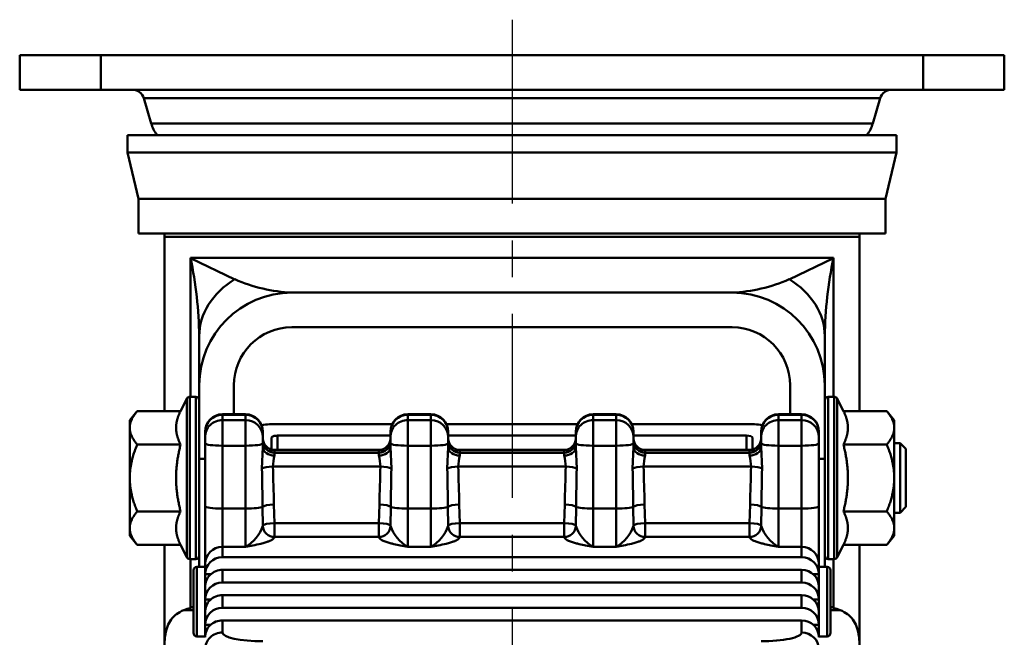
# Model space of a CAD drawing. Units: millimetres. Extents: x 0 to 1604, y 0 to 594.
# Drawn here: x 1322 to 1407, y 242 to 295 of the extents above; entities that cross this region are included whole.
import ezdxf

# ---------------------------------------------------------------- set-up
doc = ezdxf.new("R2010")
doc.units = ezdxf.units.MM
doc.header["$LTSCALE"] = 0.5
doc.linetypes.add('CENTER', pattern=[50.8, 31.75, -6.35, 6.35, -6.35])
doc.layers.get('0').update_dxf_attribs({"color": 3})
doc.layers.add('AM_VIS', color=3, linetype='Continuous', lineweight=50)

msp = doc.modelspace()

# ---------------------------------------------------------------- linework, layer by layer
at = {"color": 1, "linetype": 'CENTER'}
msp.add_line((1364.157, 295.2), (1364.157, 107.687), dxfattribs=at)
at = {"layer": 'AM_VIS'}
for p, q in [((1321.657, 289.147), (1321.657, 292.147)), ((1321.657, 292.147), (1328.657, 292.147)), ((1328.657, 289.147), (1328.657, 292.147)), ((1399.657, 292.147), (1328.657, 292.147)), ((1399.657, 289.147), (1399.657, 292.147)), ((1399.657, 292.147), (1406.657, 292.147)), ((1406.657, 289.147), (1406.657, 292.147)), ((1328.657, 289.147), (1321.657, 289.147)), ((1328.657, 289.147), (1399.657, 289.147)), ((1406.657, 289.147), (1399.657, 289.147)), ((1333.014, 286.253), (1332.369, 288.431)), ((1332.369, 288.431), (1395.945, 288.431)), ((1395.299, 286.253), (1395.945, 288.431)), ((1333.014, 286.253), (1395.299, 286.253)), ((1330.957, 285.247), (1330.957, 283.747)), ((1330.957, 285.247), (1364.157, 285.247)), ((1364.157, 285.247), (1397.357, 285.247)), ((1397.357, 285.247), (1397.357, 283.747)), ((1331.907, 279.747), (1330.957, 283.747)), ((1330.957, 283.747), (1364.157, 283.747)), ((1364.157, 283.747), (1397.357, 283.747)), ((1396.407, 279.747), (1397.357, 283.747)), ((1331.907, 279.747), (1331.907, 276.747)), ((1331.907, 279.747), (1364.157, 279.747)), ((1364.157, 279.747), (1396.407, 279.747)), ((1396.407, 279.747), (1396.407, 276.747)), ((1331.907, 276.747), (1364.157, 276.747)), ((1334.157, 276.447), (1334.157, 261.42)), ((1334.157, 276.447), (1394.157, 276.447)), ((1364.157, 276.747), (1396.407, 276.747)), ((1394.157, 276.447), (1394.157, 261.42)), ((1336.397, 274.627), (1340.225, 272.782)), ((1336.407, 274.647), (1336.407, 262.647)), ((1336.407, 274.647), (1391.907, 274.647)), ((1388.089, 272.782), (1391.917, 274.627)), ((1391.907, 274.647), (1391.907, 262.647)), ((1345.157, 271.647), (1383.157, 271.647)), ((1345.157, 268.647), (1383.157, 268.647)), ((1337.157, 267.876), (1337.157, 263.647)), ((1391.157, 267.876), (1391.157, 263.647)), ((1337.157, 263.647), (1337.157, 257.304)), ((1340.157, 261.14), (1340.157, 263.647)), ((1388.157, 263.647), (1388.157, 261.14)), ((1391.157, 263.647), (1391.157, 257.304)), ((1335.544, 261.42), (1336.074, 262.481)), ((1336.074, 255.647), (1336.074, 262.481)), ((1336.342, 262.647), (1336.857, 262.647)), ((1336.342, 255.647), (1336.342, 262.647)), ((1336.857, 255.647), (1336.857, 262.647)), ((1391.457, 262.647), (1391.971, 262.647)), ((1391.457, 255.647), (1391.457, 262.647)), ((1391.971, 255.647), (1391.971, 262.647)), ((1392.77, 261.42), (1392.24, 262.481)), ((1392.24, 255.647), (1392.24, 262.481)), ((1331.157, 260.647), (1331.801, 261.42)), ((1335.544, 261.42), (1331.801, 261.42)), ((1339.157, 261.14), (1341.157, 261.14)), ((1339.157, 261.14), (1339.157, 261.092)), ((1339.157, 261.092), (1341.157, 261.092)), ((1339.157, 260.641), (1339.157, 261.092)), ((1341.157, 261.092), (1341.157, 261.14)), ((1341.157, 261.092), (1341.157, 260.641)), ((1355.157, 261.14), (1357.157, 261.14)), ((1355.157, 261.14), (1355.157, 261.092)), ((1355.157, 260.641), (1355.157, 261.092)), ((1355.157, 261.092), (1357.157, 261.092)), ((1357.157, 261.092), (1357.157, 261.14)), ((1357.157, 261.092), (1357.157, 260.641)), ((1371.157, 261.14), (1373.157, 261.14)), ((1371.157, 261.14), (1371.157, 261.092)), ((1371.157, 260.641), (1371.157, 261.092)), ((1371.157, 261.092), (1373.157, 261.092)), ((1373.157, 261.092), (1373.157, 261.14)), ((1373.157, 261.092), (1373.157, 260.641)), ((1387.157, 261.14), (1389.157, 261.14)), ((1387.157, 261.14), (1387.157, 261.092)), ((1387.157, 260.641), (1387.157, 261.092)), ((1387.157, 261.092), (1389.157, 261.092)), ((1389.157, 261.092), (1389.157, 261.14)), ((1389.157, 261.092), (1389.157, 260.641)), ((1392.77, 261.42), (1396.512, 261.42)), ((1397.157, 260.647), (1396.512, 261.42)), ((1331.157, 260.647), (1331.157, 259.977)), ((1341.157, 260.641), (1339.157, 260.641)), ((1339.157, 260.641), (1339.157, 258.432)), ((1341.157, 258.432), (1341.157, 260.641)), ((1353.808, 260.297), (1343.907, 260.297)), ((1357.157, 260.641), (1355.157, 260.641)), ((1355.157, 260.641), (1355.157, 258.432)), ((1357.157, 258.432), (1357.157, 260.641)), ((1369.808, 260.297), (1358.505, 260.297)), ((1373.157, 260.641), (1371.157, 260.641)), ((1371.157, 260.641), (1371.157, 258.432)), ((1373.157, 258.432), (1373.157, 260.641)), ((1384.407, 260.297), (1374.505, 260.297)), ((1389.157, 260.641), (1387.157, 260.641)), ((1387.157, 260.641), (1387.157, 258.432)), ((1389.157, 258.432), (1389.157, 260.641)), ((1397.157, 259.977), (1397.157, 260.647)), ((1331.157, 259.977), (1331.157, 255.647)), ((1337.657, 259.628), (1337.657, 259.64)), ((1337.657, 259.628), (1337.657, 259.177)), ((1342.657, 259.64), (1342.657, 259.628)), ((1342.657, 259.177), (1342.657, 259.628)), ((1343.907, 258.06), (1343.907, 259.297)), ((1343.907, 259.297), (1353.657, 259.297)), ((1353.657, 259.628), (1353.657, 259.64)), ((1353.657, 259.628), (1353.657, 259.177)), ((1358.657, 259.64), (1358.657, 259.628)), ((1358.657, 259.177), (1358.657, 259.628)), ((1358.657, 259.297), (1369.657, 259.297)), ((1369.657, 259.628), (1369.657, 259.64)), ((1369.657, 259.628), (1369.657, 259.177)), ((1374.657, 259.64), (1374.657, 259.628)), ((1374.657, 259.177), (1374.657, 259.628)), ((1374.657, 259.297), (1384.407, 259.297)), ((1384.407, 259.297), (1384.407, 258.06)), ((1385.657, 259.628), (1385.657, 259.64)), ((1385.657, 259.628), (1385.657, 259.177)), ((1390.657, 259.64), (1390.657, 259.628)), ((1390.657, 259.177), (1390.657, 259.628)), ((1397.157, 255.647), (1397.157, 259.977)), ((1335.544, 258.534), (1331.801, 258.534)), ((1337.657, 258.625), (1337.657, 259.177)), ((1337.657, 258.625), (1337.657, 253.194)), ((1339.157, 253.001), (1339.157, 258.432)), ((1339.157, 258.432), (1341.157, 258.432)), ((1341.157, 258.432), (1341.157, 253.001)), ((1342.657, 259.177), (1342.657, 258.625)), ((1342.657, 258.309), (1342.657, 258.625)), ((1343.407, 258.158), (1343.407, 259.131)), ((1353.657, 258.625), (1353.657, 259.177)), ((1353.657, 258.625), (1353.657, 258.309)), ((1355.157, 258.432), (1357.157, 258.432)), ((1355.157, 253.001), (1355.157, 258.432)), ((1357.157, 258.432), (1357.157, 253.001)), ((1358.657, 259.177), (1358.657, 258.625)), ((1358.657, 258.309), (1358.657, 258.625)), ((1369.657, 258.625), (1369.657, 259.177)), ((1369.657, 258.625), (1369.657, 258.309)), ((1371.157, 258.432), (1373.157, 258.432)), ((1371.157, 253.001), (1371.157, 258.432)), ((1373.157, 258.432), (1373.157, 253.001)), ((1374.657, 259.177), (1374.657, 258.625)), ((1374.657, 258.309), (1374.657, 258.625)), ((1384.907, 259.131), (1384.907, 258.158)), ((1385.657, 258.625), (1385.657, 259.177)), ((1385.657, 258.625), (1385.657, 258.309)), ((1387.157, 258.432), (1389.157, 258.432)), ((1387.157, 253.001), (1387.157, 258.432)), ((1389.157, 258.432), (1389.157, 253.001)), ((1390.657, 259.177), (1390.657, 258.625)), ((1390.657, 253.194), (1390.657, 258.625)), ((1392.77, 258.534), (1396.512, 258.534)), ((1397.157, 258.647), (1397.657, 258.647)), ((1398.157, 258.147), (1397.657, 258.647)), ((1397.657, 255.647), (1397.657, 258.647)), ((1342.557, 256.449), (1342.656, 258.309)), ((1343.407, 258.158), (1343.225, 258.158)), ((1343.407, 258.158), (1343.407, 258.091)), ((1343.657, 258.06), (1352.657, 258.06)), ((1343.657, 258.06), (1343.657, 258.036)), ((1343.657, 258.036), (1352.657, 258.036)), ((1343.657, 257.818), (1343.657, 258.036)), ((1352.657, 257.818), (1343.657, 257.818)), ((1343.657, 257.818), (1343.657, 257.575)), ((1352.657, 258.036), (1352.657, 258.06)), ((1352.657, 258.036), (1352.657, 257.818)), ((1352.657, 257.575), (1352.657, 257.818)), ((1353.657, 258.309), (1353.756, 256.449)), ((1358.557, 256.449), (1358.656, 258.309)), ((1359.657, 258.06), (1368.657, 258.06)), ((1359.657, 258.06), (1359.657, 258.036)), ((1359.657, 258.036), (1368.657, 258.036)), ((1359.657, 257.818), (1359.657, 258.036)), ((1368.657, 257.818), (1359.657, 257.818)), ((1359.657, 257.818), (1359.657, 257.575)), ((1368.657, 258.036), (1368.657, 258.06)), ((1368.657, 258.036), (1368.657, 257.818)), ((1368.657, 257.575), (1368.657, 257.818)), ((1369.657, 258.309), (1369.756, 256.449)), ((1374.557, 256.449), (1374.656, 258.309)), ((1375.657, 258.06), (1384.657, 258.06)), ((1375.657, 258.06), (1375.657, 258.036)), ((1375.657, 258.036), (1384.657, 258.036)), ((1375.657, 257.818), (1375.657, 258.036)), ((1384.657, 257.818), (1375.657, 257.818)), ((1375.657, 257.818), (1375.657, 257.575)), ((1384.657, 258.036), (1384.657, 258.06)), ((1384.657, 258.036), (1384.657, 257.818)), ((1384.657, 257.575), (1384.657, 257.818)), ((1385.089, 258.158), (1384.907, 258.158)), ((1384.907, 258.091), (1384.907, 258.158)), ((1385.657, 258.309), (1385.756, 256.449)), ((1398.157, 258.147), (1398.157, 255.647)), ((1337.657, 257.304), (1337.157, 257.304)), ((1337.157, 257.304), (1337.157, 247.973)), ((1391.157, 257.304), (1390.657, 257.304)), ((1391.157, 247.973), (1391.157, 257.304)), ((1343.514, 256.624), (1352.8, 256.624)), ((1359.514, 256.624), (1368.8, 256.624)), ((1375.514, 256.624), (1384.8, 256.624)), ((1331.157, 255.647), (1331.157, 251.317)), ((1336.074, 248.813), (1336.074, 255.647)), ((1336.342, 248.647), (1336.342, 255.647)), ((1336.857, 248.647), (1336.857, 255.647)), ((1391.457, 248.647), (1391.457, 255.647)), ((1391.971, 248.647), (1391.971, 255.647)), ((1392.24, 248.813), (1392.24, 255.647)), ((1397.157, 251.317), (1397.157, 255.647)), ((1397.657, 252.647), (1397.657, 255.647)), ((1398.157, 255.647), (1398.157, 253.147)), ((1343.599, 253.344), (1343.661, 251.743)), ((1352.652, 251.743), (1352.715, 253.344)), ((1359.599, 253.344), (1359.661, 251.743)), ((1368.652, 251.743), (1368.715, 253.344)), ((1375.599, 253.344), (1375.661, 251.743)), ((1384.652, 251.743), (1384.715, 253.344)), ((1335.544, 252.76), (1331.801, 252.76)), ((1337.657, 253.194), (1337.657, 248.224)), ((1341.157, 253.001), (1339.157, 253.001)), ((1339.157, 249.688), (1339.157, 253.001)), ((1341.157, 253.001), (1341.157, 249.688)), ((1342.622, 253.153), (1342.659, 251.521)), ((1353.654, 251.521), (1353.692, 253.153)), ((1357.157, 253.001), (1355.157, 253.001)), ((1355.157, 249.688), (1355.157, 253.001)), ((1357.157, 253.001), (1357.157, 249.688)), ((1358.622, 253.153), (1358.659, 251.521)), ((1369.654, 251.521), (1369.692, 253.153)), ((1373.157, 253.001), (1371.157, 253.001)), ((1371.157, 249.688), (1371.157, 253.001)), ((1373.157, 253.001), (1373.157, 249.688)), ((1374.622, 253.153), (1374.659, 251.521)), ((1385.654, 251.521), (1385.692, 253.153)), ((1389.157, 253.001), (1387.157, 253.001)), ((1387.157, 249.688), (1387.157, 253.001)), ((1389.157, 253.001), (1389.157, 249.688)), ((1390.657, 248.224), (1390.657, 253.194)), ((1392.77, 252.76), (1396.512, 252.76)), ((1397.157, 252.647), (1397.657, 252.647)), ((1398.157, 253.147), (1397.657, 252.647)), ((1352.658, 251.744), (1343.656, 251.744)), ((1343.656, 250.55), (1343.656, 251.744)), ((1352.658, 251.744), (1352.658, 250.55)), ((1368.658, 251.744), (1359.656, 251.744)), ((1359.656, 250.55), (1359.656, 251.744)), ((1368.658, 251.744), (1368.658, 250.55)), ((1384.658, 251.744), (1375.656, 251.744)), ((1375.656, 250.55), (1375.656, 251.744)), ((1384.658, 251.744), (1384.658, 250.55)), ((1331.157, 251.317), (1331.157, 250.647)), ((1397.157, 250.647), (1397.157, 251.317)), ((1331.157, 250.647), (1331.801, 249.873)), ((1343.656, 250.55), (1352.658, 250.55)), ((1359.656, 250.55), (1368.658, 250.55)), ((1375.656, 250.55), (1384.658, 250.55)), ((1397.157, 250.647), (1396.512, 249.873)), ((1335.544, 249.873), (1331.801, 249.873)), ((1334.157, 249.873), (1334.157, 241.135)), ((1335.544, 249.873), (1336.074, 248.813)), ((1339.157, 248.806), (1339.157, 249.688)), ((1339.157, 249.688), (1341.157, 249.688)), ((1355.157, 249.688), (1357.157, 249.688)), ((1371.157, 249.688), (1373.157, 249.688)), ((1387.157, 249.688), (1389.157, 249.688)), ((1389.157, 249.688), (1389.157, 248.806)), ((1392.77, 249.873), (1392.24, 248.813)), ((1392.77, 249.873), (1396.512, 249.873)), ((1394.157, 249.873), (1394.157, 241.135)), ((1336.342, 248.647), (1336.857, 248.647)), ((1336.407, 248.647), (1336.407, 244.435)), ((1337.657, 248.224), (1337.657, 247.342)), ((1339.157, 248.806), (1389.157, 248.806)), ((1390.657, 247.342), (1390.657, 248.224)), ((1391.457, 248.647), (1391.971, 248.647)), ((1391.907, 248.647), (1391.907, 244.435)), ((1336.657, 244.973), (1336.657, 247.673)), ((1336.957, 247.973), (1337.657, 247.973)), ((1336.957, 247.973), (1336.957, 244.973)), ((1389.157, 247.716), (1339.157, 247.716)), ((1339.157, 246.626), (1339.157, 247.716)), ((1389.157, 247.716), (1389.157, 246.626)), ((1390.657, 247.973), (1391.357, 247.973)), ((1391.357, 244.973), (1391.357, 247.973)), ((1391.657, 247.673), (1391.657, 244.973)), ((1337.657, 247.342), (1338.156, 247.342)), ((1337.657, 246.252), (1337.657, 247.342)), ((1339.157, 246.626), (1389.157, 246.626)), ((1390.158, 247.342), (1390.657, 247.342)), ((1390.657, 247.342), (1390.657, 246.252)), ((1337.657, 246.252), (1337.657, 245.162)), ((1390.657, 245.162), (1390.657, 246.252)), ((1336.657, 242.273), (1336.657, 244.973)), ((1336.957, 244.973), (1336.957, 241.973)), ((1337.657, 245.162), (1338.156, 245.162)), ((1337.657, 244.072), (1337.657, 245.162)), ((1389.157, 245.536), (1339.157, 245.536)), ((1339.157, 244.446), (1339.157, 245.536)), ((1389.157, 245.536), (1389.157, 244.446)), ((1390.158, 245.162), (1390.657, 245.162)), ((1390.657, 245.162), (1390.657, 244.072)), ((1391.357, 241.973), (1391.357, 244.973)), ((1391.657, 244.973), (1391.657, 242.273)), ((1336.657, 244.24), (1335.84, 244.24)), ((1337.657, 244.072), (1337.657, 242.982)), ((1339.157, 244.446), (1389.157, 244.446)), ((1390.657, 242.982), (1390.657, 244.072)), ((1392.474, 244.24), (1391.657, 244.24)), ((1389.157, 243.356), (1339.157, 243.356)), ((1339.157, 242.309), (1339.157, 243.356)), ((1389.157, 243.356), (1389.157, 242.309)), ((1337.657, 242.982), (1338.156, 242.982)), ((1337.657, 241.892), (1337.657, 242.982)), ((1390.158, 242.982), (1390.657, 242.982)), ((1390.657, 242.982), (1390.657, 241.892)), ((1336.957, 241.973), (1337.657, 241.973)), ((1390.657, 241.973), (1391.357, 241.973))]:
    msp.add_line(p, q, dxfattribs=at)
for centre, radius, start, end in [((1331.41, 288.147), 1, 16.50436, 90), ((1396.904, 288.147), 1, 90, 163.49564), ((1336.37, 287.247), 3.5, 196.50436, 214.8499), ((1391.943, 287.247), 3.5, 325.1501, 343.49564), ((1337.157, 276.447), 3, 174.26083, 180), ((1391.157, 276.447), 3, 0, 5.73917), ((1300.735, 267.269), 36.427, 0.95487, 11.68612), ((1427.579, 267.269), 36.427, 168.31388, 179.04513), ((1345.649, 284.831), 13.193, 245.76771, 267.86415), ((1382.665, 284.831), 13.193, 272.13585, 294.23229), ((1345.157, 263.647), 8, 90, 180), ((1383.157, 263.647), 8, 0, 90), ((1345.157, 263.647), 5, 90, 180), ((1383.157, 263.647), 5, 0, 90), ((1336.342, 262.347), 0.3, 90, 153.43495), ((1336.857, 262.347), 0.3, 0, 90), ((1391.457, 262.347), 0.3, 90, 180), ((1391.971, 262.347), 0.3, 26.56505, 90), ((1339.157, 259.64), 1.5, 90, 180), ((1341.157, 259.64), 1.5, 0, 90), ((1355.157, 259.64), 1.5, 90, 180), ((1357.157, 259.64), 1.5, 0, 90), ((1371.157, 259.64), 1.5, 90, 180), ((1373.157, 259.64), 1.5, 0, 90), ((1387.157, 259.64), 1.5, 90, 180), ((1389.157, 259.64), 1.5, 0, 90), ((1343.657, 259.06), 1, 180, 270), ((1352.657, 259.06), 1, 270, 0), ((1359.657, 259.06), 1, 180, 270), ((1368.657, 259.06), 1, 270, 0), ((1375.657, 259.06), 1, 180, 270), ((1384.657, 259.06), 1, 270, 0), ((1348.648, 256.34), 5.142, 166.0984, 176.83757), ((1347.668, 256.341), 5.139, 3.15739, 13.90308), ((1364.648, 256.34), 5.142, 166.0984, 176.83757), ((1363.668, 256.341), 5.139, 3.15739, 13.90308), ((1380.648, 256.34), 5.142, 166.0984, 176.83757), ((1379.668, 256.341), 5.139, 3.15739, 13.90308), ((1339.331, 252.712), 3.533, 301.12375, 340.26757), ((1356.983, 252.712), 3.533, 199.73252, 238.87617), ((1355.331, 252.712), 3.533, 301.12375, 340.26757), ((1372.983, 252.712), 3.533, 199.73252, 238.87617), ((1371.331, 252.712), 3.533, 301.12375, 340.26757), ((1388.983, 252.712), 3.533, 199.73252, 238.87617), ((1336.342, 248.947), 0.3, 206.56505, 270), ((1336.857, 248.947), 0.3, 270, 0), ((1391.457, 248.947), 0.3, 180, 270), ((1391.971, 248.947), 0.3, 270, 333.43495), ((1336.957, 247.673), 0.3, 90, 180), ((1391.357, 247.673), 0.3, 0, 90), ((1336.957, 242.273), 0.3, 180, 270), ((1391.357, 242.273), 0.3, 270, 0)]:
    msp.add_arc(centre, radius, start, end, dxfattribs=at)
for centre, major_axis, ratio, start_param, end_param in [((1345.157, 267.876), (8, 0), 0.78097, 2.233706, 3.141593), ((1383.157, 267.876), (8, 0), 0.78097, 0, 0.907887), ((1339.157, 259.628), (-1.5, 0), 0.975948, 4.712389, 6.283185), ((1341.157, 259.628), (-1.5, 0), 0.975948, 3.141593, 4.712389), ((1355.157, 259.628), (-1.5, 0), 0.975948, 4.712389, 6.283185), ((1357.157, 259.628), (-1.5, 0), 0.975948, 3.141593, 4.712389), ((1371.157, 259.628), (-1.5, 0), 0.975948, 4.712389, 6.283185), ((1373.157, 259.628), (-1.5, 0), 0.975948, 3.141593, 4.712389), ((1387.157, 259.628), (-1.5, 0), 0.975948, 4.712389, 6.283185), ((1389.157, 259.628), (-1.5, 0), 0.975948, 3.141593, 4.712389), ((1339.157, 259.177), (1.5, 0), 0.975948, 1.570796, 3.141593), ((1341.157, 259.177), (1.5, 0), 0.975948, 0, 1.570796), ((1343.907, 259.131), (-3.5, 0), 0.333327, 4.712389, 5.111627), ((1355.157, 259.177), (1.5, 0), 0.975948, 1.570796, 3.141593), ((1357.157, 259.177), (1.5, 0), 0.975948, 0, 1.570796), ((1371.157, 259.177), (1.5, 0), 0.975948, 1.570796, 3.141593), ((1373.157, 259.177), (1.5, 0), 0.975948, 0, 1.570796), ((1384.407, 259.131), (-3.5, 0), 0.333327, 4.313151, 4.712389), ((1387.157, 259.177), (1.5, 0), 0.975948, 1.570796, 3.141593), ((1389.157, 259.177), (1.5, 0), 0.975948, 0, 1.570796), ((1343.907, 259.131), (0.5, 0), 0.333327, 1.570796, 3.141593), ((1384.407, 259.131), (0.5, 0), 0.333327, 0, 1.570796), ((1339.157, 258.625), (1.5, 0), 0.128544, 3.141593, 4.712389), ((1341.157, 258.625), (1.5, 0), 0.128544, 4.712389, 6.283185), ((1343.657, 259.012), (1, 0), 0.975948, 3.141593, 4.712389), ((1343.657, 258.794), (1, 0), 0.975948, 3.141593, 4.712389), ((1352.657, 259.012), (1, 0), 0.975948, 4.712389, 6.283185), ((1352.657, 258.794), (1, 0), 0.975948, 4.712389, 6.283185), ((1355.157, 258.625), (1.5, 0), 0.128544, 3.141593, 4.712389), ((1357.157, 258.625), (1.5, 0), 0.128544, 4.712389, 6.283185), ((1359.657, 259.012), (1, 0), 0.975948, 3.141593, 4.712389), ((1359.657, 258.794), (1, 0), 0.975948, 3.141593, 4.712389), ((1368.657, 259.012), (1, 0), 0.975948, 4.712389, 6.283185), ((1368.657, 258.794), (1, 0), 0.975948, 4.712389, 6.283185), ((1371.157, 258.625), (1.5, 0), 0.128544, 3.141593, 4.712389), ((1373.157, 258.625), (1.5, 0), 0.128544, 4.712389, 6.283185), ((1375.657, 259.012), (1, 0), 0.975948, 3.141593, 4.712389), ((1375.657, 258.794), (1, 0), 0.975948, 3.141593, 4.712389), ((1384.657, 259.012), (1, 0), 0.975948, 4.712389, 6.283185), ((1384.657, 258.794), (1, 0), 0.975948, 4.712389, 6.283185), ((1387.157, 258.625), (1.5, 0), 0.128544, 3.141593, 4.712389), ((1389.157, 258.625), (1.5, 0), 0.128544, 4.712389, 6.283185), ((1343.657, 258.309), (1, 0), 0.733733, 3.141593, 4.712389), ((1352.657, 258.309), (1, 0), 0.733733, 4.712389, 6.283185), ((1359.657, 258.309), (1, 0), 0.733733, 3.141593, 4.712389), ((1368.657, 258.309), (1, 0), 0.733733, 4.712389, 6.283185), ((1375.657, 258.309), (1, 0), 0.733733, 3.141593, 4.712389), ((1384.657, 258.309), (1, 0), 0.733733, 4.712389, 6.283185), ((1343.514, 256.406), (-0.999, -0.033), 0.21789, 4.705232, 5.937884), ((1341.157, 247.449), (0, 27.017), 0.055521, 4.925129, 5.051991), ((1341.157, 247.667), (0, 26.888), 0.092978, 4.925129, 5.051991), ((1355.157, 247.667), (0, 26.888), 0.092978, 1.231195, 1.358057), ((1352.8, 256.406), (-0.999, 0.033), 0.21789, 3.486894, 4.719546), ((1355.157, 247.449), (0, 27.017), 0.055521, 1.231195, 1.358057), ((1359.514, 256.406), (-0.999, -0.033), 0.21789, 4.705232, 5.937884), ((1357.157, 247.449), (0, 27.017), 0.055521, 4.925129, 5.051991), ((1357.157, 247.667), (0, 26.888), 0.092978, 4.925129, 5.051991), ((1371.157, 247.667), (0, 26.888), 0.092978, 1.231195, 1.358057), ((1368.8, 256.406), (-0.999, 0.033), 0.21789, 3.486894, 4.719546), ((1371.157, 247.449), (0, 27.017), 0.055521, 1.231195, 1.358057), ((1375.514, 256.406), (-0.999, -0.033), 0.21789, 4.705232, 5.937884), ((1373.157, 247.449), (0, 27.017), 0.055521, 4.925129, 5.051991), ((1373.157, 247.667), (0, 26.888), 0.092978, 4.925129, 5.051991), ((1387.157, 247.667), (0, 26.888), 0.092978, 1.231195, 1.358057), ((1384.8, 256.406), (-0.999, 0.033), 0.21789, 3.486894, 4.719546), ((1387.157, 247.449), (0, 27.017), 0.055521, 1.231195, 1.358057), ((1343.601, 253.126), (-1, -0.02), 0.21796, 4.708011, 6.066959), ((1352.713, 253.126), (-1, 0.02), 0.21796, 3.357819, 4.716766), ((1359.601, 253.126), (-1, -0.02), 0.21796, 4.708011, 6.066959), ((1368.713, 253.126), (-1, 0.02), 0.21796, 3.357819, 4.716766), ((1375.601, 253.126), (-1, -0.02), 0.21796, 4.708011, 6.066959), ((1384.713, 253.126), (-1, 0.02), 0.21796, 3.357819, 4.716766), ((1339.157, 253.194), (1.5, 0), 0.128544, 3.141593, 4.712389), ((1341.157, 253.194), (1.5, 0), 0.128544, 4.712389, 6.070446), ((1355.157, 253.194), (1.5, 0), 0.128544, 3.354332, 4.712389), ((1357.157, 253.194), (1.5, 0), 0.128544, 4.712389, 6.070446), ((1371.157, 253.194), (1.5, 0), 0.128544, 3.354332, 4.712389), ((1373.157, 253.194), (1.5, 0), 0.128544, 4.712389, 6.070446), ((1387.157, 253.194), (1.5, 0), 0.128544, 3.354332, 4.712389), ((1389.157, 253.194), (-1.5, 0), 0.128544, 1.570796, 3.141593), ((1343.656, 251.526), (-1, -0.012), 0.217986, 4.709672, 6.256412), ((1352.658, 251.526), (-1, 0.012), 0.217986, 3.168366, 4.715106), ((1359.656, 251.526), (-1, -0.012), 0.217986, 4.709672, 6.256412), ((1368.658, 251.526), (-1, 0.012), 0.217986, 3.168366, 4.715106), ((1375.656, 251.526), (-1, -0.012), 0.217986, 4.709672, 6.256412), ((1384.658, 251.526), (-1, 0.012), 0.217986, 3.168366, 4.715106), ((1343.656, 251.526), (-0.994, 0.11), 0.975666, 0.119441, 1.678075), ((1352.658, 251.526), (-0.994, -0.11), 0.975666, 1.463518, 3.022152), ((1359.656, 251.526), (-0.994, 0.11), 0.975666, 0.119441, 1.678075), ((1368.658, 251.526), (-0.994, -0.11), 0.975666, 1.463518, 3.022152), ((1375.656, 251.526), (-0.994, 0.11), 0.975666, 0.119441, 1.678075), ((1384.658, 251.526), (-0.994, -0.11), 0.975666, 1.463518, 3.022152), ((1339.157, 248.224), (-1.5, 0), 0.975948, 4.712389, 6.283185), ((1389.157, 248.224), (-1.5, 0), 0.975948, 3.141593, 4.712389), ((1339.157, 247.342), (-1.5, 0), 0.975948, 4.712389, 6.283185), ((1389.157, 247.342), (-1.5, 0), 0.975948, 3.141593, 4.712389), ((1339.157, 246.252), (1.5, 0), 0.975948, 1.570796, 3.141593), ((1389.157, 246.252), (1.5, 0), 0.975948, 0, 1.570796), ((1339.157, 245.162), (-1.5, 0), 0.975948, 4.712389, 6.283185), ((1389.157, 245.162), (-1.5, 0), 0.975948, 3.141593, 4.712389), ((1339.157, 244.072), (1.5, 0), 0.975948, 1.570796, 3.141593), ((1389.157, 244.072), (1.5, 0), 0.975948, 0, 1.570796), ((1364.157, 242.947), (30, 0), 0.130556, 2.751832, 2.805069), ((1327.157, 244.931), (-10, 0), 0.130556, 2.751832, 2.824032), ((1339.157, 242.982), (-1.5, 0), 0.975948, 4.712389, 6.283185), ((1389.157, 242.982), (-1.5, 0), 0.975948, 3.141593, 4.712389), ((1401.157, 244.931), (-10, 0), 0.130556, 0.31756, 0.389761), ((1364.157, 242.947), (30, 0), 0.130556, 0.336524, 0.389761), ((1339.157, 241.892), (1.5, 0), 0.975948, 1.570796, 3.141593), ((1389.157, 241.892), (1.5, 0), 0.975948, 0, 1.570796), ((1339.157, 240.846), (1.5, 0), 0.975948, 1.570796, 3.141593), ((1342.657, 242.309), (-3.5, 0), 0.218002, 0, 1.570796), ((1385.657, 242.309), (-3.5, 0), 0.218002, 1.570796, 3.141593), ((1389.157, 240.846), (-1.5, 0), 0.975948, 3.141593, 4.712389)]:
    msp.add_ellipse(centre, major_axis=major_axis, ratio=ratio, start_param=start_param, end_param=end_param, dxfattribs=at)
for points, weights in [([(1331.801, 261.42), (1331.157, 260.647), (1331.157, 259.977)], [1.01794261965, 1.04722526483, 1]), ([(1335.157, 259.977), (1335.157, 260.647), (1335.544, 261.42)], [1, 1.05815990212, 1.03931136462]), ([(1392.77, 261.42), (1393.157, 260.647), (1393.157, 259.977)], [1.03931136462, 1.05815990212, 1]), ([(1397.157, 259.977), (1397.157, 260.647), (1396.512, 261.42)], [1, 1.04722526483, 1.01794261965]), ([(1331.157, 259.977), (1331.157, 259.307), (1331.801, 258.534)], [1, 1.04722526483, 1.01794261965]), ([(1335.544, 258.534), (1335.157, 259.307), (1335.157, 259.977)], [1.03931136462, 1.05815990212, 1]), ([(1393.157, 259.977), (1393.157, 259.307), (1392.77, 258.534)], [1, 1.05815990212, 1.03931136462]), ([(1396.512, 258.534), (1397.157, 259.307), (1397.157, 259.977)], [1.01794261965, 1.04722526483, 1]), ([(1331.801, 258.534), (1331.157, 256.987), (1331.157, 255.647)], [1.01794261965, 1.04722526483, 1]), ([(1335.157, 255.647), (1335.157, 256.987), (1335.544, 258.534)], [1, 1.05815990212, 1.03931136462]), ([(1392.77, 258.534), (1393.157, 256.987), (1393.157, 255.647)], [1.03931136462, 1.05815990212, 1]), ([(1397.157, 255.647), (1397.157, 256.987), (1396.512, 258.534)], [1, 1.04722526483, 1.01794261965]), ([(1331.157, 255.647), (1331.157, 254.307), (1331.801, 252.76)], [1, 1.04722526483, 1.01794261965]), ([(1335.544, 252.76), (1335.157, 254.307), (1335.157, 255.647)], [1.03931136462, 1.05815990212, 1]), ([(1393.157, 255.647), (1393.157, 254.307), (1392.77, 252.76)], [1, 1.05815990212, 1.03931136462]), ([(1396.512, 252.76), (1397.157, 254.307), (1397.157, 255.647)], [1.01794261965, 1.04722526483, 1]), ([(1331.801, 252.76), (1331.157, 251.987), (1331.157, 251.317)], [1.01794261965, 1.04722526483, 1]), ([(1335.157, 251.317), (1335.157, 251.987), (1335.544, 252.76)], [1, 1.05815990212, 1.03931136462]), ([(1392.77, 252.76), (1393.157, 251.987), (1393.157, 251.317)], [1.03931136462, 1.05815990212, 1]), ([(1397.157, 251.317), (1397.157, 251.987), (1396.512, 252.76)], [1, 1.04722526483, 1.01794261965]), ([(1331.157, 251.317), (1331.157, 250.647), (1331.801, 249.873)], [1, 1.04722526483, 1.01794261965]), ([(1335.544, 249.873), (1335.157, 250.647), (1335.157, 251.317)], [1.03931136462, 1.05815990212, 1]), ([(1393.157, 251.317), (1393.157, 250.647), (1392.77, 249.873)], [1, 1.05815990212, 1.03931136462]), ([(1396.512, 249.873), (1397.157, 250.647), (1397.157, 251.317)], [1.01794261965, 1.04722526483, 1])]:
    msp.add_rational_spline(points, weights, degree=2, dxfattribs=at)
for points, knots in [([(1341.157, 249.688), (1341.369, 249.729), (1341.582, 249.771), (1342.027, 249.862), (1342.257, 249.913), (1342.605, 250), (1342.732, 250.034), (1342.91, 250.089), (1342.968, 250.107), (1343.11, 250.156), (1343.191, 250.187), (1343.379, 250.27), (1343.473, 250.323), (1343.61, 250.435), (1343.65, 250.492), (1343.656, 250.55)], [-4.883242, -4.883242, -4.883242, -4.883242, -4.028675, -4.028675, -3.052026, -3.052026, -2.441621, -2.441621, -2.136418, -2.136418, -1.648094, -1.648094, -0.866775, -0.866775, -0.075316, -0.075316, -0.075316, -0.075316]), ([(1352.658, 250.55), (1352.664, 250.493), (1352.703, 250.436), (1352.853, 250.312), (1352.978, 250.246), (1353.233, 250.144), (1353.344, 250.107), (1353.522, 250.052), (1353.584, 250.035), (1353.749, 249.989), (1353.855, 249.963), (1354.14, 249.894), (1354.325, 249.854), (1354.725, 249.772), (1354.942, 249.73), (1355.157, 249.688)], [-4.804761, -4.804761, -4.804761, -4.804761, -4.02551, -4.02551, -3.048862, -3.048862, -2.438456, -2.438456, -2.133254, -2.133254, -1.64493, -1.64493, -0.863611, -0.863611, 0.003165, 0.003165, 0.003165, 0.003165]), ([(1357.157, 249.688), (1357.369, 249.729), (1357.582, 249.771), (1358.027, 249.862), (1358.257, 249.913), (1358.605, 250), (1358.732, 250.034), (1358.91, 250.089), (1358.968, 250.107), (1359.11, 250.156), (1359.191, 250.187), (1359.379, 250.27), (1359.473, 250.323), (1359.61, 250.435), (1359.65, 250.492), (1359.656, 250.55)], [-4.883242, -4.883242, -4.883242, -4.883242, -4.028675, -4.028675, -3.052026, -3.052026, -2.441621, -2.441621, -2.136418, -2.136418, -1.648094, -1.648094, -0.866775, -0.866775, -0.075316, -0.075316, -0.075316, -0.075316]), ([(1368.658, 250.55), (1368.664, 250.493), (1368.703, 250.436), (1368.853, 250.312), (1368.978, 250.246), (1369.233, 250.144), (1369.344, 250.107), (1369.522, 250.052), (1369.584, 250.035), (1369.749, 249.989), (1369.855, 249.963), (1370.14, 249.894), (1370.325, 249.854), (1370.725, 249.772), (1370.942, 249.73), (1371.157, 249.688)], [-4.804761, -4.804761, -4.804761, -4.804761, -4.02551, -4.02551, -3.048862, -3.048862, -2.438456, -2.438456, -2.133254, -2.133254, -1.64493, -1.64493, -0.863611, -0.863611, 0.003165, 0.003165, 0.003165, 0.003165]), ([(1373.157, 249.688), (1373.369, 249.729), (1373.582, 249.771), (1374.027, 249.862), (1374.257, 249.913), (1374.605, 250), (1374.732, 250.034), (1374.91, 250.089), (1374.968, 250.107), (1375.11, 250.156), (1375.191, 250.187), (1375.379, 250.27), (1375.473, 250.323), (1375.61, 250.435), (1375.65, 250.492), (1375.656, 250.55)], [-4.883242, -4.883242, -4.883242, -4.883242, -4.028674, -4.028674, -3.052026, -3.052026, -2.441621, -2.441621, -2.136418, -2.136418, -1.648094, -1.648094, -0.866775, -0.866775, -0.075316, -0.075316, -0.075316, -0.075316]), ([(1384.658, 250.55), (1384.664, 250.493), (1384.703, 250.436), (1384.853, 250.312), (1384.978, 250.246), (1385.233, 250.144), (1385.344, 250.107), (1385.522, 250.052), (1385.584, 250.035), (1385.749, 249.989), (1385.855, 249.963), (1386.14, 249.894), (1386.325, 249.854), (1386.725, 249.772), (1386.942, 249.73), (1387.157, 249.688)], [-4.804761, -4.804761, -4.804761, -4.804761, -4.02551, -4.02551, -3.048862, -3.048862, -2.438456, -2.438456, -2.133254, -2.133254, -1.64493, -1.64493, -0.863611, -0.863611, 0.003165, 0.003165, 0.003165, 0.003165]), ([(1334.157, 241.135), (1334.157, 241.629), (1334.203, 242.085), (1334.37, 242.727), (1334.455, 242.949), (1334.669, 243.349), (1334.798, 243.526), (1335.104, 243.835), (1335.279, 243.966), (1335.591, 244.138), (1335.712, 244.192), (1335.84, 244.24)], [108.971742, 108.971742, 108.971742, 108.971742, 112.154871, 112.154871, 114.079748, 114.079748, 116.004626, 116.004626, 117.929503, 117.929503, 119.034538, 119.034538, 119.034538, 119.034538]), ([(1392.474, 244.24), (1392.602, 244.192), (1392.723, 244.138), (1393.034, 243.966), (1393.21, 243.835), (1393.515, 243.526), (1393.645, 243.349), (1393.859, 242.949), (1393.943, 242.727), (1394.111, 242.085), (1394.157, 241.629), (1394.157, 241.135)], [190.603916, 190.603916, 190.603916, 190.603916, 191.708951, 191.708951, 193.633829, 193.633829, 195.558706, 195.558706, 197.483584, 197.483584, 200.666713, 200.666713, 200.666713, 200.666713])]:
    msp.add_open_spline(points, degree=3, knots=knots, dxfattribs=at)

doc.saveas('drawing.dxf')
